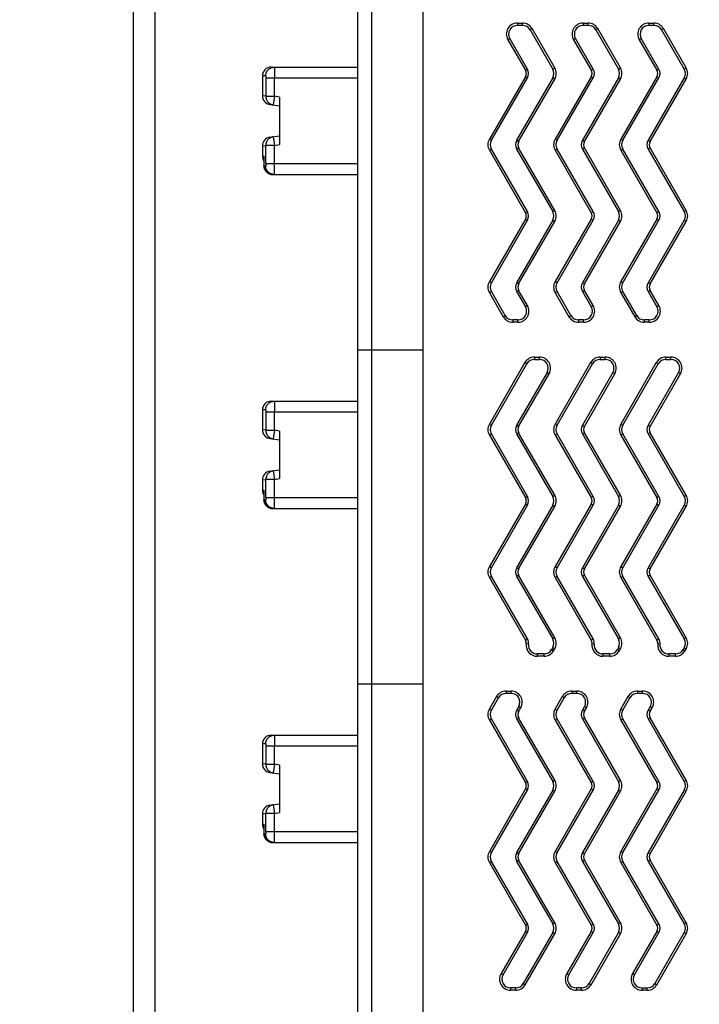
# Model space of a CAD drawing. Units: inches. Extents: x -159 to 276, y -180 to 193.
# Drawn here: x 90 to 106, y -14 to 9 of the extents above; entities that cross this region are included whole.
import ezdxf

# ---------------------------------------------------------------- set-up
doc = ezdxf.new("R2010")
doc.units = ezdxf.units.IN
doc.header["$LTSCALE"] = 0.64311
doc.header["$MEASUREMENT"] = 0
doc.header["$PDMODE"] = 3
doc.header["$PDSIZE"] = 0.3125
doc.layers.get('0').update_dxf_attribs({"linetype": 'CONTINUOUS'})
doc.layers.get('Defpoints').update_dxf_attribs({"linetype": 'CONTINUOUS'})
doc.layers.add('6', color=6, linetype='CONTINUOUS')
doc.styles.get("Standard").update_dxf_attribs({"font": 'txt', "width": 0.8})
doc.dimstyles.get("Standard").update_dxf_attribs({"dimtxt": 0.15625, "dimasz": 0.1875, "dimexe": 0.125, "dimexo": 0.0625, "dimgap": 0.09, "dimtad": 0, "dimtih": 1, "dimtoh": 1, "dimzin": 4, "dimdsep": 46, "dimtxsty": 'Standard', "dimblk": '_FILLED', "dimblk1": '_FILLED', "dimblk2": '_FILLED', "dimcen": 0.09, "dimazin": 1, "dimtp": 0.01, "dimtm": 0.01, "dimtfac": 1, "dimtofl": 0, "dimtmove": 0, "dimatfit": 3, "dimldrblk": '_FILLED', "dimfxl": 1, "dimtolj": 1, "dimtzin": 4, "dimarcsym": 0})

# ---------------------------------------------------------------- blocks, each defined once
blk = doc.blocks.new('_FILLED')
at = {"color": 0, "linetype": 'ByBlock'}
blk.add_solid([(0, 0), (-1, 0.1667), (-1, -0.1667)], dxfattribs=at)
blk = doc.blocks.new('*D4')
at = {"layer": '6', "color": 0, "lineweight": -2}
for p, q in [((102.535, 53.095), (62.168, 53.095)), ((62.293, 50.095), (62.293, 10.511)), ((62.293, -47.253), (62.293, -7.669)), ((108.294, -50.253), (62.168, -50.253))]:
    blk.add_line(p, q, dxfattribs=at)
at = {"layer": 'Defpoints', "color": 0}
for p in [(102.598, 53.095), (62.293, -50.253), (108.357, -50.253)]:
    blk.add_point(p, dxfattribs=at)
at = {"layer": '6', "color": 0, "lineweight": -2, "xscale": 3, "yscale": 3, "zscale": 3}
for p, rotation in [((62.293, 53.095), 90), ((62.293, -50.253), 270)]:
    blk.add_blockref('_FILLED', p, dxfattribs=dict(at, rotation=rotation))
at = {"layer": '6', "color": 0, "insert": (62.293, 1.421), "char_height": 5, "attachment_point": 5, "rotation": 90}
blk.add_mtext('\\A1;103.35', dxfattribs=at)

msp = doc.modelspace()

# ---------------------------------------------------------------- linework, layer by layer
at = {"color": 7, "linetype": 'Continuous'}
for p, q in [((92.892, 26.919), (92.892, -47.805)), ((93.392, 26.894), (93.392, -48.305)), ((99.512, -47.04), (99.512, 24.492)), ((98.012, 24.135), (98.012, -46.042)), ((98.342, -45.741), (98.342, 24.135)), ((101.664, 8.741), (101.664, 8.688)), ((101.664, 8.741), (101.779, 8.741)), ((101.779, 8.688), (101.664, 8.688)), ((101.779, 8.688), (101.779, 8.741)), ((101.998, 8.614), (101.952, 8.588)), ((101.952, 8.588), (102.47, 7.691)), ((102.516, 7.717), (101.998, 8.614)), ((103.164, 8.741), (103.164, 8.688)), ((103.164, 8.741), (103.279, 8.741)), ((103.279, 8.688), (103.164, 8.688)), ((103.279, 8.688), (103.279, 8.741)), ((103.498, 8.614), (103.452, 8.588)), ((103.452, 8.588), (103.97, 7.691)), ((104.016, 7.717), (103.498, 8.614)), ((104.664, 8.741), (104.664, 8.688)), ((104.664, 8.741), (104.779, 8.741)), ((104.779, 8.688), (104.664, 8.688)), ((104.779, 8.688), (104.779, 8.741)), ((104.998, 8.614), (104.952, 8.588)), ((104.952, 8.588), (105.47, 7.691)), ((105.516, 7.717), (104.998, 8.614)), ((101.49, 8.388), (101.445, 8.361)), ((101.445, 8.361), (101.847, 7.664)), ((101.893, 7.691), (101.49, 8.388)), ((102.99, 8.388), (102.945, 8.361)), ((102.945, 8.361), (103.347, 7.664)), ((103.393, 7.691), (102.99, 8.388)), ((104.49, 8.388), (104.445, 8.361)), ((104.445, 8.361), (104.847, 7.664)), ((104.893, 7.691), (104.49, 8.388)), ((96.045, 7.735), (98.012, 7.735)), ((101.847, 7.664), (101.893, 7.691)), ((102.47, 7.691), (102.516, 7.717)), ((103.347, 7.664), (103.393, 7.691)), ((103.97, 7.691), (104.016, 7.717)), ((104.847, 7.664), (104.893, 7.691)), ((105.47, 7.691), (105.516, 7.717)), ((95.845, 7.535), (95.845, 7.081)), ((95.919, 7.535), (95.845, 7.535)), ((95.924, 7.485), (95.924, 7.07)), ((98.012, 7.485), (95.924, 7.485)), ((96.123, 7.07), (96.123, 7.485)), ((101.847, 7.517), (101.024, 6.092)), ((101.07, 6.066), (101.893, 7.491)), ((102.47, 7.491), (101.647, 6.066)), ((101.693, 6.039), (102.516, 7.464)), ((101.893, 7.491), (101.847, 7.517)), ((102.516, 7.464), (102.47, 7.491)), ((103.347, 7.517), (102.524, 6.092)), ((102.57, 6.066), (103.393, 7.491)), ((103.97, 7.491), (103.147, 6.066)), ((103.193, 6.039), (104.016, 7.464)), ((103.393, 7.491), (103.347, 7.517)), ((104.016, 7.464), (103.97, 7.491)), ((104.847, 7.517), (104.024, 6.092)), ((104.07, 6.066), (104.893, 7.491)), ((105.47, 7.491), (104.647, 6.066)), ((104.693, 6.039), (105.516, 7.464)), ((104.893, 7.491), (104.847, 7.517)), ((105.516, 7.464), (105.47, 7.491)), ((95.924, 7.07), (95.845, 7.081)), ((95.845, 7.081), (95.845, 7.081)), ((95.924, 7.07), (96.123, 7.07)), ((96.123, 7.07), (96.093, 6.872)), ((96.236, 7.053), (96.123, 7.07)), ((96.236, 7.053), (96.236, 5.967)), ((96.016, 6.883), (96.236, 6.851)), ((96.016, 6.136), (96.236, 6.169)), ((96.093, 6.148), (96.123, 5.95)), ((101.024, 6.092), (101.07, 6.066)), ((101.647, 6.066), (101.693, 6.039)), ((102.524, 6.092), (102.57, 6.066)), ((103.147, 6.066), (103.193, 6.039)), ((104.024, 6.092), (104.07, 6.066)), ((104.647, 6.066), (104.693, 6.039)), ((95.845, 5.939), (95.924, 5.95)), ((95.845, 5.939), (95.845, 5.705)), ((95.845, 5.939), (95.845, 5.939)), ((95.924, 5.535), (95.924, 5.95)), ((96.123, 5.95), (95.924, 5.95)), ((96.123, 5.95), (96.236, 5.967)), ((96.123, 5.535), (96.123, 5.95)), ((101.07, 5.866), (101.024, 5.839)), ((101.893, 4.441), (101.07, 5.866)), ((101.693, 5.892), (101.647, 5.866)), ((101.647, 5.866), (102.47, 4.441)), ((102.516, 4.467), (101.693, 5.892)), ((102.57, 5.866), (102.524, 5.839)), ((103.393, 4.441), (102.57, 5.866)), ((103.193, 5.892), (103.147, 5.866)), ((103.147, 5.866), (103.97, 4.441)), ((104.016, 4.467), (103.193, 5.892)), ((104.07, 5.866), (104.024, 5.839)), ((104.893, 4.441), (104.07, 5.866)), ((104.693, 5.892), (104.647, 5.866)), ((104.647, 5.866), (105.47, 4.441)), ((105.516, 4.467), (104.693, 5.892)), ((95.845, 5.705), (95.881, 5.705)), ((95.88, 5.691), (95.881, 5.705)), ((95.88, 5.691), (95.88, 5.485)), ((95.881, 5.705), (95.881, 5.485)), ((101.024, 5.839), (101.847, 4.414)), ((102.524, 5.839), (103.347, 4.414)), ((104.024, 5.839), (104.847, 4.414)), ((95.88, 5.485), (95.919, 5.485)), ((95.924, 5.535), (98.012, 5.535)), ((96.08, 5.285), (98.012, 5.285)), ((101.847, 4.414), (101.893, 4.441)), ((102.47, 4.441), (102.516, 4.467)), ((103.347, 4.414), (103.393, 4.441)), ((103.97, 4.441), (104.016, 4.467)), ((104.847, 4.414), (104.893, 4.441)), ((105.47, 4.441), (105.516, 4.467)), ((101.847, 4.267), (101.024, 2.842)), ((101.07, 2.816), (101.893, 4.241)), ((102.47, 4.241), (101.647, 2.816)), ((101.693, 2.789), (102.516, 4.214)), ((101.893, 4.241), (101.847, 4.267)), ((102.516, 4.214), (102.47, 4.241)), ((103.347, 4.267), (102.524, 2.842)), ((102.57, 2.816), (103.393, 4.241)), ((103.97, 4.241), (103.147, 2.816)), ((103.193, 2.789), (104.016, 4.214)), ((103.393, 4.241), (103.347, 4.267)), ((104.016, 4.214), (103.97, 4.241)), ((104.847, 4.267), (104.024, 2.842)), ((104.07, 2.816), (104.893, 4.241)), ((105.47, 4.241), (104.647, 2.816)), ((104.693, 2.789), (105.516, 4.214)), ((104.893, 4.241), (104.847, 4.267)), ((105.516, 4.214), (105.47, 4.241)), ((101.024, 2.842), (101.07, 2.816)), ((101.647, 2.816), (101.693, 2.789)), ((102.524, 2.842), (102.57, 2.816)), ((103.147, 2.816), (103.193, 2.789)), ((104.024, 2.842), (104.07, 2.816)), ((104.647, 2.816), (104.693, 2.789)), ((101.07, 2.616), (101.024, 2.589)), ((101.024, 2.589), (101.341, 2.041)), ((101.387, 2.068), (101.07, 2.616)), ((101.693, 2.642), (101.647, 2.616)), ((101.647, 2.616), (101.848, 2.268)), ((101.894, 2.294), (101.693, 2.642)), ((102.57, 2.616), (102.524, 2.589)), ((102.524, 2.589), (102.841, 2.041)), ((102.887, 2.068), (102.57, 2.616)), ((103.193, 2.642), (103.147, 2.616)), ((103.147, 2.616), (103.348, 2.268)), ((103.394, 2.294), (103.193, 2.642)), ((104.07, 2.616), (104.024, 2.589)), ((104.024, 2.589), (104.341, 2.041)), ((104.387, 2.068), (104.07, 2.616)), ((104.693, 2.642), (104.647, 2.616)), ((104.647, 2.616), (104.848, 2.268)), ((104.894, 2.294), (104.693, 2.642)), ((101.848, 2.268), (101.894, 2.294)), ((103.348, 2.268), (103.394, 2.294)), ((104.848, 2.268), (104.894, 2.294)), ((101.341, 2.041), (101.387, 2.068)), ((102.841, 2.041), (102.887, 2.068)), ((104.341, 2.041), (104.387, 2.068)), ((101.56, 1.968), (101.56, 1.915)), ((101.675, 1.968), (101.56, 1.968)), ((101.675, 1.915), (101.56, 1.915)), ((101.675, 1.915), (101.675, 1.968)), ((103.06, 1.968), (103.06, 1.915)), ((103.175, 1.968), (103.06, 1.968)), ((103.175, 1.915), (103.06, 1.915)), ((103.175, 1.915), (103.175, 1.968)), ((104.56, 1.968), (104.56, 1.915)), ((104.675, 1.968), (104.56, 1.968)), ((104.675, 1.915), (104.56, 1.915)), ((104.675, 1.915), (104.675, 1.968)), ((99.512, 1.275), (98.012, 1.275)), ((101.834, 0.994), (101.024, -0.408)), ((101.07, -0.434), (101.88, 0.968)), ((101.88, 0.968), (101.834, 0.994)), ((102.053, 1.121), (102.053, 1.068)), ((102.053, 1.121), (102.168, 1.121)), ((102.053, 1.068), (102.168, 1.068)), ((102.168, 1.068), (102.168, 1.121)), ((103.334, 0.994), (102.524, -0.408)), ((102.57, -0.434), (103.38, 0.968)), ((103.38, 0.968), (103.334, 0.994)), ((103.553, 1.121), (103.553, 1.068)), ((103.553, 1.121), (103.668, 1.121)), ((103.553, 1.068), (103.668, 1.068)), ((103.668, 1.068), (103.668, 1.121)), ((104.834, 0.994), (104.024, -0.408)), ((104.07, -0.434), (104.88, 0.968)), ((104.88, 0.968), (104.834, 0.994)), ((105.053, 1.121), (105.053, 1.068)), ((105.053, 1.121), (105.168, 1.121)), ((105.053, 1.068), (105.168, 1.068)), ((105.168, 1.068), (105.168, 1.121)), ((102.341, 0.768), (101.647, -0.434)), ((101.693, -0.461), (102.387, 0.741)), ((102.387, 0.741), (102.341, 0.768)), ((103.841, 0.768), (103.147, -0.434)), ((103.193, -0.461), (103.887, 0.741)), ((103.887, 0.741), (103.841, 0.768)), ((105.341, 0.768), (104.647, -0.434)), ((104.693, -0.461), (105.387, 0.741)), ((105.387, 0.741), (105.341, 0.768)), ((96.045, 0.115), (98.012, 0.115)), ((95.845, -0.085), (95.845, -0.539)), ((95.919, -0.085), (95.845, -0.085)), ((95.924, -0.135), (95.924, -0.55)), ((98.012, -0.135), (95.924, -0.135)), ((96.123, -0.55), (96.123, -0.135)), ((101.024, -0.408), (101.07, -0.434)), ((101.647, -0.434), (101.693, -0.461)), ((102.524, -0.408), (102.57, -0.434)), ((103.147, -0.434), (103.193, -0.461)), ((104.024, -0.408), (104.07, -0.434)), ((104.647, -0.434), (104.693, -0.461)), ((95.924, -0.55), (95.845, -0.539)), ((95.845, -0.539), (95.845, -0.539)), ((95.924, -0.55), (96.123, -0.55)), ((96.123, -0.55), (96.093, -0.748)), ((96.236, -0.567), (96.123, -0.55)), ((96.236, -0.567), (96.236, -1.653)), ((101.07, -0.634), (101.024, -0.661)), ((101.024, -0.661), (101.847, -2.086)), ((101.893, -2.059), (101.07, -0.634)), ((101.693, -0.608), (101.647, -0.634)), ((101.647, -0.634), (102.47, -2.059)), ((102.516, -2.033), (101.693, -0.608)), ((102.57, -0.634), (102.524, -0.661)), ((102.524, -0.661), (103.347, -2.086)), ((103.393, -2.059), (102.57, -0.634)), ((103.193, -0.608), (103.147, -0.634)), ((103.147, -0.634), (103.97, -2.059)), ((104.016, -2.033), (103.193, -0.608)), ((104.07, -0.634), (104.024, -0.661)), ((104.024, -0.661), (104.847, -2.086)), ((104.893, -2.059), (104.07, -0.634)), ((104.693, -0.608), (104.647, -0.634)), ((104.647, -0.634), (105.47, -2.059)), ((105.516, -2.033), (104.693, -0.608)), ((96.016, -0.737), (96.236, -0.769)), ((96.016, -1.484), (96.236, -1.451)), ((96.093, -1.472), (96.123, -1.67)), ((95.845, -1.681), (95.924, -1.67)), ((95.845, -1.681), (95.845, -1.915)), ((95.845, -1.681), (95.845, -1.681)), ((95.924, -2.085), (95.924, -1.67)), ((96.123, -1.67), (95.924, -1.67)), ((96.123, -1.67), (96.236, -1.653)), ((96.123, -2.085), (96.123, -1.67)), ((95.845, -1.915), (95.881, -1.915)), ((95.88, -1.929), (95.881, -1.915)), ((95.88, -1.929), (95.88, -2.135)), ((95.881, -1.915), (95.881, -2.135)), ((95.88, -2.135), (95.919, -2.135)), ((95.924, -2.085), (98.012, -2.085)), ((101.847, -2.233), (101.024, -3.658)), ((101.847, -2.086), (101.893, -2.059)), ((101.893, -2.259), (101.847, -2.233)), ((102.47, -2.059), (102.516, -2.033)), ((103.347, -2.233), (102.524, -3.658)), ((103.347, -2.086), (103.393, -2.059)), ((103.393, -2.259), (103.347, -2.233)), ((103.97, -2.059), (104.016, -2.033)), ((104.847, -2.233), (104.024, -3.658)), ((104.847, -2.086), (104.893, -2.059)), ((104.893, -2.259), (104.847, -2.233)), ((105.47, -2.059), (105.516, -2.033)), ((96.08, -2.335), (98.012, -2.335)), ((101.07, -3.684), (101.893, -2.259)), ((102.47, -2.259), (101.647, -3.684)), ((101.693, -3.711), (102.516, -2.286)), ((102.516, -2.286), (102.47, -2.259)), ((102.57, -3.684), (103.393, -2.259)), ((103.97, -2.259), (103.147, -3.684)), ((103.193, -3.711), (104.016, -2.286)), ((104.016, -2.286), (103.97, -2.259)), ((104.07, -3.684), (104.893, -2.259)), ((105.47, -2.259), (104.647, -3.684)), ((104.693, -3.711), (105.516, -2.286)), ((105.516, -2.286), (105.47, -2.259)), ((101.024, -3.658), (101.07, -3.684)), ((101.647, -3.684), (101.693, -3.711)), ((102.524, -3.658), (102.57, -3.684)), ((103.147, -3.684), (103.193, -3.711)), ((104.024, -3.658), (104.07, -3.684)), ((104.647, -3.684), (104.693, -3.711)), ((101.07, -3.884), (101.024, -3.911)), ((101.024, -3.911), (101.847, -5.336)), ((101.893, -5.309), (101.07, -3.884)), ((101.693, -3.858), (101.647, -3.884)), ((101.647, -3.884), (102.47, -5.309)), ((102.516, -5.283), (101.693, -3.858)), ((102.57, -3.884), (102.524, -3.911)), ((102.524, -3.911), (103.347, -5.336)), ((103.393, -5.309), (102.57, -3.884)), ((103.193, -3.858), (103.147, -3.884)), ((103.147, -3.884), (103.97, -5.309)), ((104.016, -5.283), (103.193, -3.858)), ((104.07, -3.884), (104.024, -3.911)), ((104.024, -3.911), (104.847, -5.336)), ((104.893, -5.309), (104.07, -3.884)), ((104.693, -3.858), (104.647, -3.884)), ((104.647, -3.884), (105.47, -5.309)), ((105.516, -5.283), (104.693, -3.858)), ((101.847, -5.336), (101.893, -5.309)), ((102.47, -5.309), (102.516, -5.283)), ((103.347, -5.336), (103.393, -5.309)), ((103.97, -5.309), (104.016, -5.283)), ((104.847, -5.336), (104.893, -5.309)), ((105.47, -5.309), (105.516, -5.283)), ((101.919, -5.431), (101.866, -5.425)), ((102.47, -5.509), (102.445, -5.552)), ((102.445, -5.552), (102.491, -5.579)), ((102.516, -5.536), (102.47, -5.509)), ((102.491, -5.579), (102.516, -5.536)), ((103.419, -5.431), (103.366, -5.425)), ((103.97, -5.509), (103.945, -5.552)), ((103.945, -5.552), (103.991, -5.579)), ((104.016, -5.536), (103.97, -5.509)), ((103.991, -5.579), (104.016, -5.536)), ((104.919, -5.431), (104.866, -5.425)), ((105.47, -5.509), (105.445, -5.552)), ((105.445, -5.552), (105.491, -5.579)), ((105.516, -5.536), (105.47, -5.509)), ((105.491, -5.579), (105.516, -5.536)), ((102.117, -5.652), (102.117, -5.705)), ((102.272, -5.652), (102.117, -5.652)), ((102.272, -5.705), (102.117, -5.705)), ((102.272, -5.705), (102.272, -5.652)), ((103.617, -5.652), (103.617, -5.705)), ((103.772, -5.652), (103.617, -5.652)), ((103.772, -5.705), (103.617, -5.705)), ((103.772, -5.705), (103.772, -5.652)), ((105.117, -5.652), (105.117, -5.705)), ((105.272, -5.652), (105.117, -5.652)), ((105.272, -5.705), (105.117, -5.705)), ((105.272, -5.705), (105.272, -5.652)), ((99.512, -6.345), (98.012, -6.345)), ((101.406, -6.499), (101.406, -6.552)), ((101.406, -6.499), (101.522, -6.499)), ((101.522, -6.552), (101.522, -6.499)), ((102.906, -6.499), (102.906, -6.552)), ((102.906, -6.499), (103.022, -6.499)), ((103.022, -6.552), (103.022, -6.499)), ((104.406, -6.499), (104.406, -6.552)), ((104.406, -6.499), (104.522, -6.499)), ((104.522, -6.552), (104.522, -6.499)), ((101.187, -6.626), (101.024, -6.908)), ((101.07, -6.934), (101.233, -6.652)), ((101.233, -6.652), (101.187, -6.626)), ((101.522, -6.552), (101.406, -6.552)), ((102.687, -6.626), (102.524, -6.908)), ((102.57, -6.934), (102.733, -6.652)), ((102.733, -6.652), (102.687, -6.626)), ((103.022, -6.552), (102.906, -6.552)), ((104.187, -6.626), (104.024, -6.908)), ((104.07, -6.934), (104.233, -6.652)), ((104.233, -6.652), (104.187, -6.626)), ((104.522, -6.552), (104.406, -6.552)), ((101.024, -6.908), (101.07, -6.934)), ((101.695, -6.852), (101.647, -6.934)), ((101.647, -6.934), (101.693, -6.961)), ((101.693, -6.961), (101.741, -6.879)), ((101.741, -6.879), (101.695, -6.852)), ((102.524, -6.908), (102.57, -6.934)), ((103.195, -6.852), (103.147, -6.934)), ((103.147, -6.934), (103.193, -6.961)), ((103.193, -6.961), (103.241, -6.879)), ((103.241, -6.879), (103.195, -6.852)), ((104.024, -6.908), (104.07, -6.934)), ((104.695, -6.852), (104.647, -6.934)), ((104.647, -6.934), (104.693, -6.961)), ((104.693, -6.961), (104.741, -6.879)), ((104.741, -6.879), (104.695, -6.852)), ((101.07, -7.134), (101.024, -7.161)), ((101.024, -7.161), (101.847, -8.586)), ((101.893, -8.559), (101.07, -7.134)), ((101.693, -7.108), (101.647, -7.134)), ((101.647, -7.134), (102.47, -8.559)), ((102.516, -8.533), (101.693, -7.108)), ((102.57, -7.134), (102.524, -7.161)), ((102.524, -7.161), (103.347, -8.586)), ((103.393, -8.559), (102.57, -7.134)), ((103.193, -7.108), (103.147, -7.134)), ((103.147, -7.134), (103.97, -8.559)), ((104.016, -8.533), (103.193, -7.108)), ((104.07, -7.134), (104.024, -7.161)), ((104.024, -7.161), (104.847, -8.586)), ((104.893, -8.559), (104.07, -7.134)), ((104.693, -7.108), (104.647, -7.134)), ((104.647, -7.134), (105.47, -8.559)), ((105.516, -8.533), (104.693, -7.108)), ((96.045, -7.505), (98.012, -7.505)), ((95.845, -7.705), (95.845, -8.159)), ((95.919, -7.705), (95.845, -7.705)), ((95.924, -7.755), (95.924, -8.17)), ((98.012, -7.755), (95.924, -7.755)), ((96.123, -8.17), (96.123, -7.755)), ((95.924, -8.17), (95.845, -8.159)), ((95.845, -8.159), (95.845, -8.159)), ((95.924, -8.17), (96.123, -8.17)), ((96.123, -8.17), (96.093, -8.368)), ((96.236, -8.187), (96.123, -8.17)), ((96.236, -8.187), (96.236, -9.273)), ((96.016, -8.357), (96.236, -8.389)), ((102.47, -8.559), (102.516, -8.533)), ((103.97, -8.559), (104.016, -8.533)), ((105.47, -8.559), (105.516, -8.533)), ((101.847, -8.733), (101.024, -10.158)), ((101.07, -10.184), (101.893, -8.759)), ((102.47, -8.759), (101.647, -10.184)), ((101.847, -8.586), (101.893, -8.559)), ((101.893, -8.759), (101.847, -8.733)), ((102.516, -8.786), (102.47, -8.759)), ((103.347, -8.733), (102.524, -10.158)), ((102.57, -10.184), (103.393, -8.759)), ((103.97, -8.759), (103.147, -10.184)), ((103.347, -8.586), (103.393, -8.559)), ((103.393, -8.759), (103.347, -8.733)), ((104.016, -8.786), (103.97, -8.759)), ((104.847, -8.733), (104.024, -10.158)), ((104.07, -10.184), (104.893, -8.759)), ((105.47, -8.759), (104.647, -10.184)), ((104.847, -8.586), (104.893, -8.559)), ((104.893, -8.759), (104.847, -8.733)), ((105.516, -8.786), (105.47, -8.759)), ((101.693, -10.211), (102.516, -8.786)), ((103.193, -10.211), (104.016, -8.786)), ((104.693, -10.211), (105.516, -8.786)), ((96.016, -9.104), (96.236, -9.071)), ((96.093, -9.092), (96.123, -9.29)), ((95.845, -9.301), (95.924, -9.29)), ((95.845, -9.301), (95.845, -9.535)), ((95.845, -9.301), (95.845, -9.301)), ((95.924, -9.705), (95.924, -9.29)), ((96.123, -9.29), (95.924, -9.29)), ((96.123, -9.29), (96.236, -9.273)), ((96.123, -9.705), (96.123, -9.29)), ((95.845, -9.535), (95.881, -9.535)), ((95.88, -9.549), (95.881, -9.535)), ((95.88, -9.549), (95.88, -9.755)), ((95.881, -9.535), (95.881, -9.755)), ((95.88, -9.755), (95.919, -9.755)), ((95.924, -9.705), (98.012, -9.705)), ((96.08, -9.955), (98.012, -9.955)), ((101.024, -10.158), (101.07, -10.184)), ((101.647, -10.184), (101.693, -10.211)), ((102.524, -10.158), (102.57, -10.184)), ((103.147, -10.184), (103.193, -10.211)), ((104.024, -10.158), (104.07, -10.184)), ((104.647, -10.184), (104.693, -10.211)), ((101.07, -10.384), (101.024, -10.411)), ((101.024, -10.411), (101.847, -11.836)), ((101.893, -11.809), (101.07, -10.384)), ((101.693, -10.358), (101.647, -10.384)), ((101.647, -10.384), (102.47, -11.809)), ((102.516, -11.783), (101.693, -10.358)), ((102.57, -10.384), (102.524, -10.411)), ((102.524, -10.411), (103.347, -11.836)), ((103.393, -11.809), (102.57, -10.384)), ((103.193, -10.358), (103.147, -10.384)), ((103.147, -10.384), (103.97, -11.809)), ((104.016, -11.783), (103.193, -10.358)), ((104.07, -10.384), (104.024, -10.411)), ((104.024, -10.411), (104.847, -11.836)), ((104.893, -11.809), (104.07, -10.384)), ((104.693, -10.358), (104.647, -10.384)), ((104.647, -10.384), (105.47, -11.809)), ((105.516, -11.783), (104.693, -10.358)), ((101.847, -11.836), (101.893, -11.809)), ((102.47, -11.809), (102.516, -11.783)), ((103.347, -11.836), (103.393, -11.809)), ((103.97, -11.809), (104.016, -11.783)), ((104.847, -11.836), (104.893, -11.809)), ((105.47, -11.809), (105.516, -11.783)), ((101.847, -11.983), (101.291, -12.946)), ((101.337, -12.972), (101.893, -12.009)), ((102.47, -12.009), (101.799, -13.172)), ((101.845, -13.199), (102.516, -12.036)), ((101.893, -12.009), (101.847, -11.983)), ((102.516, -12.036), (102.47, -12.009)), ((103.347, -11.983), (102.791, -12.946)), ((102.837, -12.972), (103.393, -12.009)), ((103.97, -12.009), (103.299, -13.172)), ((103.345, -13.199), (104.016, -12.036)), ((103.393, -12.009), (103.347, -11.983)), ((104.016, -12.036), (103.97, -12.009)), ((104.847, -11.983), (104.291, -12.946)), ((104.337, -12.972), (104.893, -12.009)), ((105.47, -12.009), (104.799, -13.172)), ((104.845, -13.199), (105.516, -12.036)), ((104.893, -12.009), (104.847, -11.983)), ((105.516, -12.036), (105.47, -12.009)), ((101.291, -12.946), (101.337, -12.972)), ((102.791, -12.946), (102.837, -12.972)), ((104.291, -12.946), (104.337, -12.972)), ((101.799, -13.172), (101.845, -13.199)), ((103.299, -13.172), (103.345, -13.199)), ((104.799, -13.172), (104.845, -13.199)), ((101.51, -13.272), (101.51, -13.325)), ((101.626, -13.272), (101.51, -13.272)), ((101.626, -13.325), (101.51, -13.325)), ((101.626, -13.325), (101.626, -13.272)), ((103.01, -13.272), (103.01, -13.325)), ((103.126, -13.272), (103.01, -13.272)), ((103.126, -13.325), (103.01, -13.325)), ((103.126, -13.325), (103.126, -13.272)), ((104.51, -13.272), (104.51, -13.325)), ((104.51, -13.272), (104.626, -13.272)), ((104.626, -13.325), (104.51, -13.325)), ((104.626, -13.325), (104.626, -13.272))]:
    msp.add_line(p, q, dxfattribs=at)
for centre, radius, start, end in [((101.664, 8.488), 0.253, 90, 210), ((101.664, 8.488), 0.2, 90, 210), ((101.779, 8.488), 0.253, 30, 90), ((101.779, 8.488), 0.2, 30, 90), ((103.164, 8.488), 0.253, 90, 210), ((103.164, 8.488), 0.2, 90, 210), ((103.279, 8.488), 0.253, 30, 90), ((103.279, 8.488), 0.2, 30, 90), ((104.664, 8.488), 0.253, 90, 210), ((104.664, 8.488), 0.2, 90, 210), ((104.779, 8.488), 0.253, 30, 90), ((104.779, 8.488), 0.2, 30, 90), ((96.045, 7.535), 0.2, 90.0178, 180.0164), ((101.72, 7.591), 0.147, 330, 30), ((101.72, 7.591), 0.2, 330, 30), ((102.297, 7.591), 0.2, 330, 30), ((102.297, 7.591), 0.253, 330, 30), ((103.22, 7.591), 0.147, 330, 30), ((103.22, 7.591), 0.2, 330, 30), ((103.797, 7.591), 0.2, 330, 30), ((103.797, 7.591), 0.253, 330, 30), ((104.72, 7.591), 0.147, 330, 30), ((104.72, 7.591), 0.2, 330, 30), ((105.297, 7.591), 0.2, 330, 30), ((105.297, 7.591), 0.253, 330, 30), ((96.046, 7.081), 0.201, 180.0106, 190.2091), ((96.045, 7.081), 0.2, 180, 261.5948), ((96.045, 7.081), 0.2, 190.2061, 195.5729), ((96.045, 7.081), 0.2, 195.5785, 203.4843), ((96.045, 7.081), 0.2, 203.4828, 208.806), ((96.045, 7.081), 0.2, 208.8118, 216.7917), ((96.045, 7.081), 0.2, 216.7909, 222.0202), ((96.045, 7.081), 0.2, 222.0305, 230.2529), ((96.045, 7.081), 0.2, 230.2514, 235.2212), ((96.045, 7.08), 0.199, 244.1928, 248.4283), ((96.045, 7.081), 0.2, 248.4361, 261.5766), ((96.045, 5.939), 0.2, 98.4197, 180.0245), ((101.243, 5.966), 0.253, 150, 210), ((101.243, 5.966), 0.2, 150, 210), ((101.821, 5.966), 0.2, 150, 210), ((102.743, 5.966), 0.253, 150, 210), ((102.743, 5.966), 0.2, 150, 210), ((103.321, 5.966), 0.2, 150, 210), ((104.243, 5.966), 0.253, 150, 210), ((104.243, 5.966), 0.2, 150, 210), ((104.821, 5.966), 0.2, 150, 210), ((101.821, 5.966), 0.147, 150, 210), ((103.321, 5.966), 0.147, 150, 210), ((104.821, 5.966), 0.147, 150, 210), ((96.045, 5.705), 0.2, 179.998, 214.0788), ((96.045, 5.705), 0.2, 180, 214.5065), ((96.08, 5.485), 0.2, 180, 270), ((101.72, 4.341), 0.147, 330, 30), ((101.72, 4.341), 0.2, 330, 30), ((102.297, 4.341), 0.2, 330, 30), ((102.297, 4.341), 0.253, 330, 30), ((103.22, 4.341), 0.147, 330, 30), ((103.22, 4.341), 0.2, 330, 30), ((103.797, 4.341), 0.2, 330, 30), ((103.797, 4.341), 0.253, 330, 30), ((104.72, 4.341), 0.147, 330, 30), ((104.72, 4.341), 0.2, 330, 30), ((105.297, 4.341), 0.2, 330, 30), ((105.297, 4.341), 0.253, 330, 30), ((101.243, 2.716), 0.253, 150, 210), ((101.243, 2.716), 0.2, 150, 210), ((101.821, 2.716), 0.2, 150, 210), ((101.821, 2.716), 0.147, 150, 210), ((102.743, 2.716), 0.253, 150, 210), ((102.743, 2.716), 0.2, 150, 210), ((103.321, 2.716), 0.2, 150, 210), ((103.321, 2.716), 0.147, 150, 210), ((104.243, 2.716), 0.253, 150, 210), ((104.243, 2.716), 0.2, 150, 210), ((104.821, 2.716), 0.2, 150, 210), ((104.821, 2.716), 0.147, 150, 210), ((101.675, 2.168), 0.253, 270, 30), ((101.675, 2.168), 0.2, 270, 30), ((103.175, 2.168), 0.253, 270, 30), ((103.175, 2.168), 0.2, 270, 30), ((104.675, 2.168), 0.253, 270, 30), ((104.675, 2.168), 0.2, 270, 30), ((101.56, 2.168), 0.253, 210, 270), ((101.56, 2.168), 0.2, 210, 270), ((103.06, 2.168), 0.253, 210, 270), ((103.06, 2.168), 0.2, 210, 270), ((104.56, 2.168), 0.253, 210, 270), ((104.56, 2.168), 0.2, 210, 270), ((102.053, 0.868), 0.253, 90, 150), ((102.053, 0.868), 0.2, 90, 150), ((102.168, 0.868), 0.253, 330, 90), ((102.168, 0.868), 0.2, 330, 90), ((103.553, 0.868), 0.253, 90, 150), ((103.553, 0.868), 0.2, 90, 150), ((103.668, 0.868), 0.253, 330, 90), ((103.668, 0.868), 0.2, 330, 90), ((105.053, 0.868), 0.253, 90, 150), ((105.053, 0.868), 0.2, 90, 150), ((105.168, 0.868), 0.253, 330, 90), ((105.168, 0.868), 0.2, 330, 90), ((96.045, -0.085), 0.2, 90.0178, 180.0164), ((101.243, -0.534), 0.253, 150, 210), ((101.243, -0.534), 0.2, 150, 210), ((101.821, -0.534), 0.2, 150, 210), ((102.743, -0.534), 0.253, 150, 210), ((102.743, -0.534), 0.2, 150, 210), ((103.321, -0.534), 0.2, 150, 210), ((104.243, -0.534), 0.253, 150, 210), ((104.243, -0.534), 0.2, 150, 210), ((104.821, -0.534), 0.2, 150, 210), ((96.046, -0.539), 0.201, 180.0106, 190.2091), ((96.045, -0.539), 0.2, 180, 261.5948), ((96.045, -0.539), 0.2, 190.2061, 195.5729), ((96.045, -0.539), 0.2, 195.5785, 203.4843), ((96.045, -0.539), 0.2, 203.4828, 208.806), ((96.045, -0.539), 0.2, 208.8118, 216.7917), ((96.045, -0.539), 0.2, 216.7909, 222.0202), ((96.045, -0.539), 0.2, 222.0305, 230.2529), ((101.821, -0.534), 0.147, 150, 210), ((103.321, -0.534), 0.147, 150, 210), ((104.821, -0.534), 0.147, 150, 210), ((96.045, -0.539), 0.2, 230.2514, 235.2212), ((96.045, -0.54), 0.199, 244.1928, 248.4283), ((96.045, -0.539), 0.2, 248.4361, 261.5766), ((96.045, -1.681), 0.2, 98.4197, 180.0245), ((96.045, -1.915), 0.2, 179.998, 214.0788), ((96.045, -1.915), 0.2, 180, 214.5065), ((96.08, -2.135), 0.2, 180, 270), ((101.72, -2.159), 0.147, 330, 30), ((101.72, -2.159), 0.2, 330, 30), ((102.297, -2.159), 0.2, 330, 30), ((102.297, -2.159), 0.253, 330, 30), ((103.22, -2.159), 0.147, 330, 30), ((103.22, -2.159), 0.2, 330, 30), ((103.797, -2.159), 0.2, 330, 30), ((103.797, -2.159), 0.253, 330, 30), ((104.72, -2.159), 0.147, 330, 30), ((104.72, -2.159), 0.2, 330, 30), ((105.297, -2.159), 0.2, 330, 30), ((105.297, -2.159), 0.253, 330, 30), ((101.243, -3.784), 0.253, 150, 210), ((101.243, -3.784), 0.2, 150, 210), ((101.821, -3.784), 0.2, 150, 210), ((101.821, -3.784), 0.147, 150, 210), ((102.743, -3.784), 0.253, 150, 210), ((102.743, -3.784), 0.2, 150, 210), ((103.321, -3.784), 0.2, 150, 210), ((103.321, -3.784), 0.147, 150, 210), ((104.243, -3.784), 0.253, 150, 210), ((104.243, -3.784), 0.2, 150, 210), ((104.821, -3.784), 0.2, 150, 210), ((104.821, -3.784), 0.147, 150, 210), ((101.72, -5.409), 0.147, 353.8343, 30), ((101.72, -5.409), 0.2, 353.8343, 30), ((102.297, -5.409), 0.2, 330, 30), ((102.297, -5.409), 0.253, 330, 30), ((103.22, -5.409), 0.147, 353.8343, 30), ((103.22, -5.409), 0.2, 353.8343, 30), ((103.797, -5.409), 0.2, 330, 30), ((103.797, -5.409), 0.253, 330, 30), ((104.72, -5.409), 0.147, 353.8343, 30), ((104.72, -5.409), 0.2, 353.8343, 30), ((105.297, -5.409), 0.2, 330, 30), ((105.297, -5.409), 0.253, 330, 30), ((102.117, -5.452), 0.253, 173.8343, 270), ((102.117, -5.452), 0.2, 173.8343, 270), ((102.272, -5.452), 0.2, 270, 330), ((102.272, -5.452), 0.253, 270, 330), ((103.617, -5.452), 0.253, 173.8343, 270), ((103.617, -5.452), 0.2, 173.8343, 270), ((103.772, -5.452), 0.2, 270, 330), ((103.772, -5.452), 0.253, 270, 330), ((105.117, -5.452), 0.253, 173.8343, 270), ((105.117, -5.452), 0.2, 173.8343, 270), ((105.272, -5.452), 0.2, 270, 330), ((105.272, -5.452), 0.253, 270, 330), ((101.406, -6.752), 0.253, 90, 150), ((101.522, -6.752), 0.253, 330, 90), ((102.906, -6.752), 0.253, 90, 150), ((103.022, -6.752), 0.253, 330, 90), ((104.406, -6.752), 0.253, 90, 150), ((104.522, -6.752), 0.253, 330, 90), ((101.406, -6.752), 0.2, 90, 150), ((101.522, -6.752), 0.2, 330, 90), ((102.906, -6.752), 0.2, 90, 150), ((103.022, -6.752), 0.2, 330, 90), ((104.406, -6.752), 0.2, 90, 150), ((104.522, -6.752), 0.2, 330, 90), ((101.243, -7.034), 0.253, 150, 210), ((101.243, -7.034), 0.2, 150, 210), ((101.821, -7.034), 0.2, 150, 210), ((101.821, -7.034), 0.147, 150, 210), ((102.743, -7.034), 0.253, 150, 210), ((102.743, -7.034), 0.2, 150, 210), ((103.321, -7.034), 0.2, 150, 210), ((103.321, -7.034), 0.147, 150, 210), ((104.243, -7.034), 0.253, 150, 210), ((104.243, -7.034), 0.2, 150, 210), ((104.821, -7.034), 0.2, 150, 210), ((104.821, -7.034), 0.147, 150, 210), ((96.045, -7.705), 0.2, 90.0178, 180.0164), ((96.046, -8.159), 0.201, 180.0106, 190.2091), ((96.045, -8.159), 0.2, 180, 261.5948), ((96.045, -8.159), 0.2, 190.2061, 195.5729), ((96.045, -8.159), 0.2, 195.5785, 203.4843), ((96.045, -8.159), 0.2, 203.4828, 208.806), ((96.045, -8.159), 0.2, 208.8118, 216.7917), ((96.045, -8.159), 0.2, 216.7909, 222.0202), ((96.045, -8.159), 0.2, 222.0305, 230.2529), ((96.045, -8.159), 0.2, 230.2514, 235.2212), ((96.045, -8.16), 0.199, 244.1928, 248.4283), ((96.045, -8.159), 0.2, 248.4361, 261.5766), ((102.297, -8.659), 0.253, 330, 30), ((103.797, -8.659), 0.253, 330, 30), ((105.297, -8.659), 0.253, 330, 30), ((101.72, -8.659), 0.147, 330, 30), ((101.72, -8.659), 0.2, 330, 30), ((102.297, -8.659), 0.2, 330, 30), ((103.22, -8.659), 0.147, 330, 30), ((103.22, -8.659), 0.2, 330, 30), ((103.797, -8.659), 0.2, 330, 30), ((104.72, -8.659), 0.147, 330, 30), ((104.72, -8.659), 0.2, 330, 30), ((105.297, -8.659), 0.2, 330, 30), ((96.045, -9.301), 0.2, 98.4197, 180.0245), ((96.045, -9.535), 0.2, 179.998, 214.0788), ((96.045, -9.535), 0.2, 180, 214.5065), ((96.08, -9.755), 0.2, 180, 270), ((101.243, -10.284), 0.253, 150, 210), ((101.243, -10.284), 0.2, 150, 210), ((101.821, -10.284), 0.2, 150, 210), ((101.821, -10.284), 0.147, 150, 210), ((102.743, -10.284), 0.253, 150, 210), ((102.743, -10.284), 0.2, 150, 210), ((103.321, -10.284), 0.2, 150, 210), ((103.321, -10.284), 0.147, 150, 210), ((104.243, -10.284), 0.253, 150, 210), ((104.243, -10.284), 0.2, 150, 210), ((104.821, -10.284), 0.2, 150, 210), ((104.821, -10.284), 0.147, 150, 210), ((101.72, -11.909), 0.147, 330, 30), ((101.72, -11.909), 0.2, 330, 30), ((102.297, -11.909), 0.2, 330, 30), ((102.297, -11.909), 0.253, 330, 30), ((103.22, -11.909), 0.147, 330, 30), ((103.22, -11.909), 0.2, 330, 30), ((103.797, -11.909), 0.2, 330, 30), ((103.797, -11.909), 0.253, 330, 30), ((104.72, -11.909), 0.147, 330, 30), ((104.72, -11.909), 0.2, 330, 30), ((105.297, -11.909), 0.2, 330, 30), ((105.297, -11.909), 0.253, 330, 30), ((101.51, -13.072), 0.253, 150, 270), ((101.51, -13.072), 0.2, 150, 270), ((103.01, -13.072), 0.253, 150, 270), ((103.01, -13.072), 0.2, 150, 270), ((104.51, -13.072), 0.253, 150, 270), ((104.51, -13.072), 0.2, 150, 270), ((101.626, -13.072), 0.2, 270, 330), ((101.626, -13.072), 0.253, 270, 330), ((103.126, -13.072), 0.2, 270, 330), ((103.126, -13.072), 0.253, 270, 330), ((104.626, -13.072), 0.2, 270, 330), ((104.626, -13.072), 0.253, 270, 330)]:
    msp.add_arc(centre, radius, start, end, dxfattribs=at)
for points, knots in [([(95.919, 7.535), (95.919, 7.541), (95.919, 7.553), (95.922, 7.571), (95.926, 7.59), (95.932, 7.609), (95.941, 7.627), (95.951, 7.644), (95.963, 7.661), (95.977, 7.676), (95.992, 7.69), (96.008, 7.702), (96.026, 7.713), (96.044, 7.721), (96.063, 7.727), (96.081, 7.732), (96.1, 7.734), (96.112, 7.735), (96.118, 7.735)], [0, 0, 0, 0, 0.057481, 0.116888, 0.177955, 0.240512, 0.304442, 0.369391, 0.434945, 0.500742, 0.566507, 0.631967, 0.696768, 0.760503, 0.822831, 0.883643, 0.942785, 1, 1, 1, 1]), ([(96.118, 7.735), (96.118, 7.735), (96.118, 7.735), (96.118, 7.735), (96.118, 7.734), (96.118, 7.734), (96.118, 7.734), (96.118, 7.733), (96.118, 7.732), (96.119, 7.73), (96.119, 7.727), (96.119, 7.724), (96.119, 7.72), (96.12, 7.716), (96.12, 7.711), (96.12, 7.705), (96.12, 7.699), (96.12, 7.69), (96.121, 7.677), (96.121, 7.661), (96.121, 7.643), (96.122, 7.623), (96.122, 7.602), (96.122, 7.58), (96.122, 7.557), (96.122, 7.533), (96.123, 7.509), (96.123, 7.493), (96.123, 7.485)], [0, 0, 0, 0, 0.000554, 0.000998, 0.001576, 0.002294, 0.003155, 0.005313, 0.01139, 0.019822, 0.030605, 0.043719, 0.059127, 0.076793, 0.096679, 0.118743, 0.14293, 0.169175, 0.227593, 0.293454, 0.36611, 0.444879, 0.528985, 0.617613, 0.709929, 0.805084, 0.90214, 1, 1, 1, 1]), ([(95.919, 7.535), (95.919, 7.535), (95.919, 7.535), (95.919, 7.535), (95.919, 7.534), (95.92, 7.534), (95.92, 7.533), (95.92, 7.533), (95.92, 7.532), (95.921, 7.531), (95.921, 7.529), (95.921, 7.526), (95.922, 7.523), (95.922, 7.52), (95.922, 7.517), (95.923, 7.513), (95.923, 7.508), (95.923, 7.502), (95.923, 7.494), (95.924, 7.488), (95.924, 7.485)], [0, 0, 0, 0, 0.004822, 0.01066, 0.018105, 0.027442, 0.038808, 0.052274, 0.067878, 0.085626, 0.12743, 0.177384, 0.235127, 0.300159, 0.371858, 0.449593, 0.532682, 0.620382, 0.806484, 1, 1, 1, 1]), ([(95.924, 7.07), (95.924, 7.058), (95.925, 7.04), (95.93, 7.017), (95.936, 7), (95.943, 6.983), (95.954, 6.962), (95.971, 6.938), (95.992, 6.917), (96.011, 6.903), (96.026, 6.894), (96.042, 6.886), (96.064, 6.878), (96.082, 6.873), (96.093, 6.872)], [0, 0, 0, 0, 0.125218, 0.187923, 0.250572, 0.31318, 0.375765, 0.50075, 0.625624, 0.688074, 0.750501, 0.812926, 0.875372, 1, 1, 1, 1]), ([(96.093, 6.148), (96.082, 6.146), (96.064, 6.142), (96.042, 6.133), (96.026, 6.125), (96.011, 6.116), (95.992, 6.102), (95.971, 6.081), (95.954, 6.057), (95.943, 6.036), (95.936, 6.02), (95.93, 6.003), (95.925, 5.98), (95.924, 5.962), (95.924, 5.95)], [0, 0, 0, 0, 0.124628, 0.187074, 0.249499, 0.311926, 0.374376, 0.49925, 0.624235, 0.68682, 0.749428, 0.812077, 0.874782, 1, 1, 1, 1]), ([(96.08, 5.285), (96.074, 5.285), (96.061, 5.285), (96.041, 5.288), (96.022, 5.293), (96.004, 5.3), (95.986, 5.308), (95.969, 5.318), (95.954, 5.33), (95.939, 5.343), (95.926, 5.358), (95.914, 5.373), (95.904, 5.39), (95.896, 5.408), (95.889, 5.427), (95.884, 5.446), (95.881, 5.465), (95.881, 5.478), (95.881, 5.485)], [0, 0, 0, 0, 0.062372, 0.124834, 0.187288, 0.249721, 0.312162, 0.374625, 0.437104, 0.499596, 0.562104, 0.624629, 0.687167, 0.749708, 0.812264, 0.874857, 0.937471, 1, 1, 1, 1]), ([(95.924, 5.535), (95.924, 5.531), (95.923, 5.525), (95.923, 5.517), (95.923, 5.511), (95.923, 5.507), (95.922, 5.503), (95.922, 5.499), (95.922, 5.496), (95.921, 5.493), (95.921, 5.491), (95.921, 5.489), (95.92, 5.488), (95.92, 5.487), (95.92, 5.486), (95.92, 5.486), (95.919, 5.485), (95.919, 5.485), (95.919, 5.485), (95.919, 5.485), (95.919, 5.485)], [0, 0, 0, 0, 0.193527, 0.379679, 0.467397, 0.550491, 0.62821, 0.699877, 0.764866, 0.822563, 0.87248, 0.914265, 0.932015, 0.947631, 0.961116, 0.972505, 0.981865, 0.989329, 0.995177, 1, 1, 1, 1]), ([(96.118, 5.285), (96.112, 5.285), (96.1, 5.285), (96.081, 5.288), (96.063, 5.292), (96.044, 5.299), (96.026, 5.307), (96.008, 5.317), (95.992, 5.329), (95.977, 5.343), (95.963, 5.358), (95.951, 5.375), (95.941, 5.393), (95.932, 5.411), (95.926, 5.429), (95.922, 5.448), (95.919, 5.467), (95.919, 5.479), (95.919, 5.485)], [0, 0, 0, 0, 0.057215, 0.116357, 0.177169, 0.239497, 0.303232, 0.368033, 0.433493, 0.499258, 0.565055, 0.630609, 0.695558, 0.759488, 0.822045, 0.883112, 0.942519, 1, 1, 1, 1]), ([(96.118, 5.285), (96.118, 5.285), (96.118, 5.285), (96.118, 5.285), (96.118, 5.285), (96.118, 5.285), (96.118, 5.286), (96.118, 5.286), (96.118, 5.288), (96.119, 5.29), (96.119, 5.292), (96.119, 5.296), (96.119, 5.3), (96.12, 5.304), (96.12, 5.309), (96.12, 5.314), (96.12, 5.32), (96.12, 5.33), (96.121, 5.342), (96.121, 5.359), (96.121, 5.377), (96.122, 5.396), (96.122, 5.417), (96.122, 5.439), (96.122, 5.462), (96.122, 5.486), (96.123, 5.51), (96.123, 5.527), (96.123, 5.535)], [0, 0, 0, 0, 0.000555, 0.000999, 0.001577, 0.002294, 0.003156, 0.005314, 0.01139, 0.019823, 0.030606, 0.04372, 0.059129, 0.076795, 0.096681, 0.118745, 0.142931, 0.169176, 0.227594, 0.293454, 0.366109, 0.444877, 0.528983, 0.61761, 0.709926, 0.805082, 0.902139, 1, 1, 1, 1]), ([(95.919, -0.085), (95.919, -0.079), (95.919, -0.067), (95.922, -0.049), (95.926, -0.03), (95.932, -0.011), (95.941, 0.007), (95.951, 0.024), (95.963, 0.041), (95.977, 0.056), (95.992, 0.07), (96.008, 0.082), (96.026, 0.093), (96.044, 0.101), (96.063, 0.107), (96.081, 0.112), (96.1, 0.114), (96.112, 0.115), (96.118, 0.115)], [0, 0, 0, 0, 0.057481, 0.116888, 0.177955, 0.240512, 0.304442, 0.369391, 0.434945, 0.500742, 0.566507, 0.631967, 0.696768, 0.760503, 0.822831, 0.883643, 0.942785, 1, 1, 1, 1]), ([(96.118, 0.115), (96.118, 0.115), (96.118, 0.115), (96.118, 0.115), (96.118, 0.114), (96.118, 0.114), (96.118, 0.114), (96.118, 0.113), (96.118, 0.112), (96.119, 0.11), (96.119, 0.107), (96.119, 0.104), (96.119, 0.1), (96.12, 0.096), (96.12, 0.091), (96.12, 0.085), (96.12, 0.079), (96.12, 0.07), (96.121, 0.057), (96.121, 0.041), (96.121, 0.023), (96.122, 0.003), (96.122, -0.018), (96.122, -0.04), (96.122, -0.063), (96.122, -0.087), (96.123, -0.111), (96.123, -0.127), (96.123, -0.135)], [0, 0, 0, 0, 0.000554, 0.000998, 0.001576, 0.002294, 0.003155, 0.005313, 0.01139, 0.019822, 0.030605, 0.043719, 0.059127, 0.076793, 0.096679, 0.118743, 0.14293, 0.169175, 0.227593, 0.293454, 0.36611, 0.444879, 0.528985, 0.617613, 0.709929, 0.805084, 0.90214, 1, 1, 1, 1]), ([(95.919, -0.085), (95.919, -0.085), (95.919, -0.085), (95.919, -0.085), (95.919, -0.086), (95.92, -0.086), (95.92, -0.087), (95.92, -0.087), (95.92, -0.088), (95.921, -0.089), (95.921, -0.091), (95.921, -0.094), (95.922, -0.097), (95.922, -0.1), (95.922, -0.103), (95.923, -0.107), (95.923, -0.112), (95.923, -0.118), (95.923, -0.126), (95.924, -0.132), (95.924, -0.135)], [0, 0, 0, 0, 0.004822, 0.01066, 0.018105, 0.027442, 0.038808, 0.052274, 0.067878, 0.085626, 0.12743, 0.177384, 0.235127, 0.300159, 0.371858, 0.449593, 0.532682, 0.620382, 0.806484, 1, 1, 1, 1]), ([(95.924, -0.55), (95.924, -0.562), (95.925, -0.58), (95.93, -0.603), (95.936, -0.62), (95.943, -0.637), (95.954, -0.658), (95.971, -0.682), (95.992, -0.703), (96.011, -0.717), (96.026, -0.726), (96.042, -0.734), (96.064, -0.742), (96.082, -0.747), (96.093, -0.748)], [0, 0, 0, 0, 0.125218, 0.187923, 0.250572, 0.31318, 0.375765, 0.50075, 0.625624, 0.688074, 0.750501, 0.812926, 0.875372, 1, 1, 1, 1]), ([(96.093, -1.472), (96.082, -1.474), (96.064, -1.478), (96.042, -1.487), (96.026, -1.495), (96.011, -1.504), (95.992, -1.518), (95.971, -1.539), (95.954, -1.563), (95.943, -1.584), (95.936, -1.6), (95.93, -1.617), (95.925, -1.64), (95.924, -1.658), (95.924, -1.67)], [0, 0, 0, 0, 0.124628, 0.187074, 0.249499, 0.311926, 0.374376, 0.49925, 0.624235, 0.68682, 0.749428, 0.812077, 0.874782, 1, 1, 1, 1]), ([(96.08, -2.335), (96.074, -2.335), (96.061, -2.335), (96.041, -2.332), (96.022, -2.327), (96.004, -2.32), (95.986, -2.312), (95.969, -2.302), (95.954, -2.29), (95.939, -2.277), (95.926, -2.262), (95.914, -2.247), (95.904, -2.23), (95.896, -2.212), (95.889, -2.193), (95.884, -2.174), (95.881, -2.155), (95.881, -2.142), (95.881, -2.135)], [0, 0, 0, 0, 0.062372, 0.124834, 0.187288, 0.249721, 0.312162, 0.374625, 0.437104, 0.499596, 0.562104, 0.624629, 0.687167, 0.749708, 0.812264, 0.874857, 0.937471, 1, 1, 1, 1]), ([(95.924, -2.085), (95.924, -2.089), (95.923, -2.095), (95.923, -2.103), (95.923, -2.109), (95.923, -2.113), (95.922, -2.117), (95.922, -2.121), (95.922, -2.124), (95.921, -2.127), (95.921, -2.129), (95.921, -2.131), (95.92, -2.132), (95.92, -2.133), (95.92, -2.134), (95.92, -2.134), (95.919, -2.135), (95.919, -2.135), (95.919, -2.135), (95.919, -2.135), (95.919, -2.135)], [0, 0, 0, 0, 0.193527, 0.379679, 0.467397, 0.550491, 0.62821, 0.699877, 0.764866, 0.822563, 0.87248, 0.914265, 0.932015, 0.947631, 0.961116, 0.972505, 0.981865, 0.989329, 0.995177, 1, 1, 1, 1]), ([(96.118, -2.335), (96.112, -2.335), (96.1, -2.335), (96.081, -2.332), (96.063, -2.328), (96.044, -2.321), (96.026, -2.313), (96.008, -2.303), (95.992, -2.291), (95.977, -2.277), (95.963, -2.262), (95.951, -2.245), (95.941, -2.227), (95.932, -2.209), (95.926, -2.191), (95.922, -2.172), (95.919, -2.153), (95.919, -2.141), (95.919, -2.135)], [0, 0, 0, 0, 0.057215, 0.116357, 0.177169, 0.239497, 0.303232, 0.368033, 0.433493, 0.499258, 0.565055, 0.630609, 0.695558, 0.759488, 0.822045, 0.883112, 0.942519, 1, 1, 1, 1]), ([(96.118, -2.335), (96.118, -2.335), (96.118, -2.335), (96.118, -2.335), (96.118, -2.335), (96.118, -2.335), (96.118, -2.334), (96.118, -2.334), (96.118, -2.332), (96.119, -2.33), (96.119, -2.328), (96.119, -2.324), (96.119, -2.32), (96.12, -2.316), (96.12, -2.311), (96.12, -2.306), (96.12, -2.3), (96.12, -2.29), (96.121, -2.278), (96.121, -2.261), (96.121, -2.243), (96.122, -2.224), (96.122, -2.203), (96.122, -2.181), (96.122, -2.158), (96.122, -2.134), (96.123, -2.11), (96.123, -2.093), (96.123, -2.085)], [0, 0, 0, 0, 0.000555, 0.000999, 0.001577, 0.002294, 0.003156, 0.005314, 0.01139, 0.019823, 0.030606, 0.04372, 0.059129, 0.076795, 0.096681, 0.118745, 0.142931, 0.169176, 0.227594, 0.293454, 0.366109, 0.444877, 0.528983, 0.61761, 0.709926, 0.805082, 0.902139, 1, 1, 1, 1]), ([(95.919, -7.705), (95.919, -7.699), (95.919, -7.687), (95.922, -7.669), (95.926, -7.65), (95.932, -7.631), (95.941, -7.613), (95.951, -7.596), (95.963, -7.579), (95.977, -7.564), (95.992, -7.55), (96.008, -7.538), (96.026, -7.527), (96.044, -7.519), (96.063, -7.513), (96.081, -7.508), (96.1, -7.506), (96.112, -7.505), (96.118, -7.505)], [0, 0, 0, 0, 0.057481, 0.116888, 0.177955, 0.240512, 0.304442, 0.369391, 0.434945, 0.500742, 0.566507, 0.631967, 0.696768, 0.760503, 0.822831, 0.883643, 0.942785, 1, 1, 1, 1]), ([(96.118, -7.505), (96.118, -7.505), (96.118, -7.505), (96.118, -7.505), (96.118, -7.506), (96.118, -7.506), (96.118, -7.506), (96.118, -7.507), (96.118, -7.508), (96.119, -7.51), (96.119, -7.513), (96.119, -7.516), (96.119, -7.52), (96.12, -7.524), (96.12, -7.529), (96.12, -7.535), (96.12, -7.541), (96.12, -7.55), (96.121, -7.563), (96.121, -7.579), (96.121, -7.597), (96.122, -7.617), (96.122, -7.638), (96.122, -7.66), (96.122, -7.683), (96.122, -7.707), (96.123, -7.731), (96.123, -7.747), (96.123, -7.755)], [0, 0, 0, 0, 0.000554, 0.000998, 0.001576, 0.002294, 0.003155, 0.005313, 0.01139, 0.019822, 0.030605, 0.043719, 0.059127, 0.076793, 0.096679, 0.118743, 0.14293, 0.169175, 0.227593, 0.293454, 0.36611, 0.444879, 0.528985, 0.617613, 0.709929, 0.805084, 0.90214, 1, 1, 1, 1]), ([(95.919, -7.705), (95.919, -7.705), (95.919, -7.705), (95.919, -7.705), (95.919, -7.706), (95.92, -7.706), (95.92, -7.707), (95.92, -7.707), (95.92, -7.708), (95.921, -7.709), (95.921, -7.711), (95.921, -7.714), (95.922, -7.717), (95.922, -7.72), (95.922, -7.723), (95.923, -7.727), (95.923, -7.732), (95.923, -7.738), (95.923, -7.746), (95.924, -7.752), (95.924, -7.755)], [0, 0, 0, 0, 0.004822, 0.01066, 0.018105, 0.027442, 0.038808, 0.052274, 0.067878, 0.085626, 0.12743, 0.177384, 0.235127, 0.300159, 0.371858, 0.449593, 0.532682, 0.620382, 0.806484, 1, 1, 1, 1]), ([(95.924, -8.17), (95.924, -8.182), (95.925, -8.2), (95.93, -8.223), (95.936, -8.24), (95.943, -8.257), (95.954, -8.278), (95.971, -8.302), (95.992, -8.323), (96.011, -8.337), (96.026, -8.346), (96.042, -8.354), (96.064, -8.362), (96.082, -8.367), (96.093, -8.368)], [0, 0, 0, 0, 0.125218, 0.187923, 0.250572, 0.31318, 0.375765, 0.50075, 0.625624, 0.688074, 0.750501, 0.812926, 0.875372, 1, 1, 1, 1]), ([(96.093, -9.092), (96.082, -9.094), (96.064, -9.098), (96.042, -9.107), (96.026, -9.115), (96.011, -9.124), (95.992, -9.138), (95.971, -9.159), (95.954, -9.183), (95.943, -9.204), (95.936, -9.22), (95.93, -9.237), (95.925, -9.26), (95.924, -9.278), (95.924, -9.29)], [0, 0, 0, 0, 0.124628, 0.187074, 0.249499, 0.311926, 0.374376, 0.49925, 0.624235, 0.68682, 0.749428, 0.812077, 0.874782, 1, 1, 1, 1]), ([(96.08, -9.955), (96.074, -9.955), (96.061, -9.955), (96.041, -9.952), (96.022, -9.947), (96.004, -9.94), (95.986, -9.932), (95.969, -9.922), (95.954, -9.91), (95.939, -9.897), (95.926, -9.882), (95.914, -9.867), (95.904, -9.85), (95.896, -9.832), (95.889, -9.813), (95.884, -9.794), (95.881, -9.775), (95.881, -9.762), (95.881, -9.755)], [0, 0, 0, 0, 0.062372, 0.124834, 0.187288, 0.249721, 0.312162, 0.374625, 0.437104, 0.499596, 0.562104, 0.624629, 0.687167, 0.749708, 0.812264, 0.874857, 0.937471, 1, 1, 1, 1]), ([(95.924, -9.705), (95.924, -9.709), (95.923, -9.715), (95.923, -9.723), (95.923, -9.729), (95.923, -9.733), (95.922, -9.737), (95.922, -9.741), (95.922, -9.744), (95.921, -9.747), (95.921, -9.749), (95.921, -9.751), (95.92, -9.752), (95.92, -9.753), (95.92, -9.754), (95.92, -9.754), (95.919, -9.755), (95.919, -9.755), (95.919, -9.755), (95.919, -9.755), (95.919, -9.755)], [0, 0, 0, 0, 0.193527, 0.379679, 0.467397, 0.550491, 0.62821, 0.699877, 0.764866, 0.822563, 0.87248, 0.914265, 0.932015, 0.947631, 0.961116, 0.972505, 0.981865, 0.989329, 0.995177, 1, 1, 1, 1]), ([(96.118, -9.955), (96.112, -9.955), (96.1, -9.955), (96.081, -9.952), (96.063, -9.948), (96.044, -9.941), (96.026, -9.933), (96.008, -9.923), (95.992, -9.911), (95.977, -9.897), (95.963, -9.882), (95.951, -9.865), (95.941, -9.847), (95.932, -9.829), (95.926, -9.811), (95.922, -9.792), (95.919, -9.773), (95.919, -9.761), (95.919, -9.755)], [0, 0, 0, 0, 0.057215, 0.116357, 0.177169, 0.239497, 0.303232, 0.368033, 0.433493, 0.499258, 0.565055, 0.630609, 0.695558, 0.759488, 0.822045, 0.883112, 0.942519, 1, 1, 1, 1]), ([(96.118, -9.955), (96.118, -9.955), (96.118, -9.955), (96.118, -9.955), (96.118, -9.955), (96.118, -9.955), (96.118, -9.954), (96.118, -9.954), (96.118, -9.952), (96.119, -9.95), (96.119, -9.948), (96.119, -9.944), (96.119, -9.94), (96.12, -9.936), (96.12, -9.931), (96.12, -9.926), (96.12, -9.92), (96.12, -9.91), (96.121, -9.898), (96.121, -9.881), (96.121, -9.863), (96.122, -9.844), (96.122, -9.823), (96.122, -9.801), (96.122, -9.778), (96.122, -9.754), (96.123, -9.73), (96.123, -9.713), (96.123, -9.705)], [0, 0, 0, 0, 0.000555, 0.000999, 0.001577, 0.002294, 0.003156, 0.005314, 0.01139, 0.019823, 0.030606, 0.04372, 0.059129, 0.076795, 0.096681, 0.118745, 0.142931, 0.169176, 0.227594, 0.293454, 0.366109, 0.444877, 0.528983, 0.61761, 0.709926, 0.805082, 0.902139, 1, 1, 1, 1])]:
    msp.add_open_spline(points, degree=3, knots=knots, dxfattribs=at)

# ---------------------------------------------------------------- dimensions: what is measured, and where the dimension line sits
at = {"layer": '6'}
dim = msp.add_linear_dim(base=(62.293, -50.253), p1=(102.598, 53.095), p2=(108.357, -50.253), angle=90, dimstyle='Standard', override={"dimtxt": 5, "dimasz": 3, "dimtih": 0, "dimtoh": 0, "dimzin": 0, "dimcen": 0, "dimadec": 0, "dimazin": 0, "dimtp": 0, "dimtm": 0, "dimtzin": 0}, dxfattribs=at)
dim.commit()
dim.dimension.update_dxf_attribs({"geometry": '*D4', "text_midpoint": (62.293, 1.421)})

doc.saveas('drawing.dxf')
